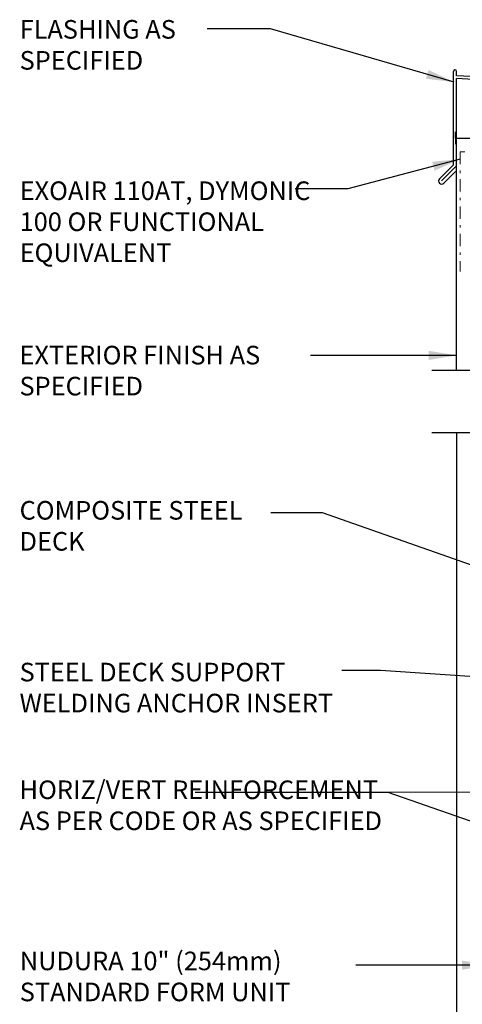
# Model space of a CAD drawing. Units: inches. Extents: x 233.1 to 286, y 223.8 to 302.4.
# Drawn here: x 233.1 to 251, y 260.6 to 300.3 of the extents above; entities that cross this region are included whole.
import ezdxf

# ---------------------------------------------------------------- set-up
doc = ezdxf.new("R2010")
doc.units = ezdxf.units.IN
doc.header["$LTSCALE"] = 0.5
doc.header["$MEASUREMENT"] = 0
doc.linetypes.add('DASHDOTX2', pattern=[2, 1, -0.5, 0, -0.5])
doc.layers.add('AVB - PNS (110 110AT 111)', color=153, linetype='DASHDOTX2', lineweight=0)
for name, color, linetype in [('HATCH', 12, 'Continuous'), ('LINE9', 9, 'Continuous'), ('TEXT', 4, 'Continuous')]:
    doc.layers.add(name, color=color, linetype=linetype)
doc.styles.add('DIM', font='romans.shx', dxfattribs={"width": 0.7})
doc.styles.add('ROMANS', font='romans.shx', dxfattribs={"height": 1.125})
doc.dimstyles.new('ext_12', dxfattribs={"dimscale": 12, "dimtxt": 0.09375, "dimasz": 0.09375, "dimexe": 0.09375, "dimexo": 0.0625, "dimgap": 0.0625, "dimtad": 1, "dimdec": 1, "dimzin": 3, "dimdsep": 46, "dimlunit": 4, "dimtxsty": 'DIM', "dimcen": 0.09, "dimdle": 0.09375, "dimclrt": 4, "dimadec": 0, "dimazin": 0, "dimtfac": 1, "dimtdec": 1, "dimtmove": 2, "dimatfit": 3, "dimfxl": 1, "dimfrac": 2, "dimtolj": 1, "dimtzin": 0, "dimarcsym": 0})

msp = doc.modelspace()

# ---------------------------------------------------------------- linework, layer by layer
at = {"layer": 'AVB - PNS (110 110AT 111)'}
msp.add_lwpolyline([(266.498, 290.108), (266.498, 294.932), (250.92, 294.932), (250.92, 290.108)], dxfattribs=at)
at = {"layer": 'HATCH'}
for p, q in [((250.644, 294.418), (250.644, 298.175)), ((250.769, 298.002), (250.769, 298.179)), ((267.42, 297.136), (250.769, 298.002)), ((250.769, 294.366), (250.769, 297.89)), ((255, 297.642), (250.769, 297.89)), ((250.644, 294.418), (250.075, 293.849)), ((250.769, 294.366), (250.164, 293.761)), ((250.719, 294.139), (250.252, 293.672))]:
    msp.add_line(p, q, dxfattribs=at)
for centre, radius, start, end in [((250.706, 298.177), 0.0625, 1.6512, 181.6512), ((250.164, 293.761), 0.125, 135, 315)]:
    msp.add_arc(centre, radius, start, end, dxfattribs=at)
at = {"layer": 'LINE9'}
for p, q in [((250.724, 295.491), (250.724, 295.741)), ((250.724, 295.491), (252.57, 295.491)), ((250.724, 295.491), (250.724, 295.241)), ((250.769, 286.13), (250.769, 294.366)), ((249.769, 286.13), (257.925, 286.13)), ((249.769, 283.63), (257.925, 283.63)), ((250.769, 283.63), (250.769, 245.073))]:
    msp.add_line(p, q, dxfattribs=at)

# ---------------------------------------------------------------- texts
at = {"layer": 'TEXT', "char_height": 0.75, "attachment_point": 1, "style": 'ROMANS'}
for s, insert, width in [('FLASHING AS \\PSPECIFIED', (233.142, 300.248), 8.7776), ('EXOAIR 110AT, DYMONIC 100 OR FUNCTIONAL EQUIVALENT ', (233.142, 293.743), 12.44051), ('EXTERIOR FINISH AS SPECIFIED', (233.136, 287.118), 12.44051), ('COMPOSITE STEEL DECK', (233.14, 280.862), 10.99211), ('STEEL DECK SUPPORT WELDING ANCHOR INSERT', (233.14, 274.342), 14.65126), ('HORIZ/VERT REINFORCEMENT AS PER CODE OR AS SPECIFIED', (233.14, 269.598), 14.65126), ('NUDURA 10" (254mm) STANDARD FORM UNIT', (233.147, 262.7), 13.12656)]:
    msp.add_mtext(s, dxfattribs=dict(at, insert=insert, width=width))

# ---------------------------------------------------------------- leaders
at = {"layer": 'TEXT'}
for points, override in [([(250.668, 297.744), (243.265, 299.896), (240.705, 299.896)], {"dimgap": 0.0625, "dimtad": 0}), ([(250.92, 294.642), (246.382, 293.448), (244.262, 293.448)], {"dimtad": 0}), ([(263.225, 274.13), (245.36, 280.382), (243.277, 280.382)], {"dimgap": 0.0625, "dimtad": 0}), ([(260.911, 273.13), (247.705, 274.027), (246.137, 274.027)], {"dimgap": 0.0625, "dimtad": 0}), ([(257.763, 269.132), (240.22, 269.119)], {"dimgap": 0.0625, "dimtad": 0}), ([(258.692, 265.393), (248.011, 269.119), (240.22, 269.119)], {"dimgap": 0.0625, "dimtad": 0}), ([(252.11, 262.154), (246.711, 262.154)], {"dimgap": 0.0625, "dimtad": 0})]:
    msp.add_leader(points, dimstyle='ext_12', override=override, dxfattribs=at)
at = {"layer": 'TEXT', "color": 4}
msp.add_leader([(250.769, 286.732), (244.88, 286.732)], dimstyle='ext_12', override={"dimgap": 0.0625, "dimtad": 0}, dxfattribs=at)

doc.saveas('drawing.dxf')
